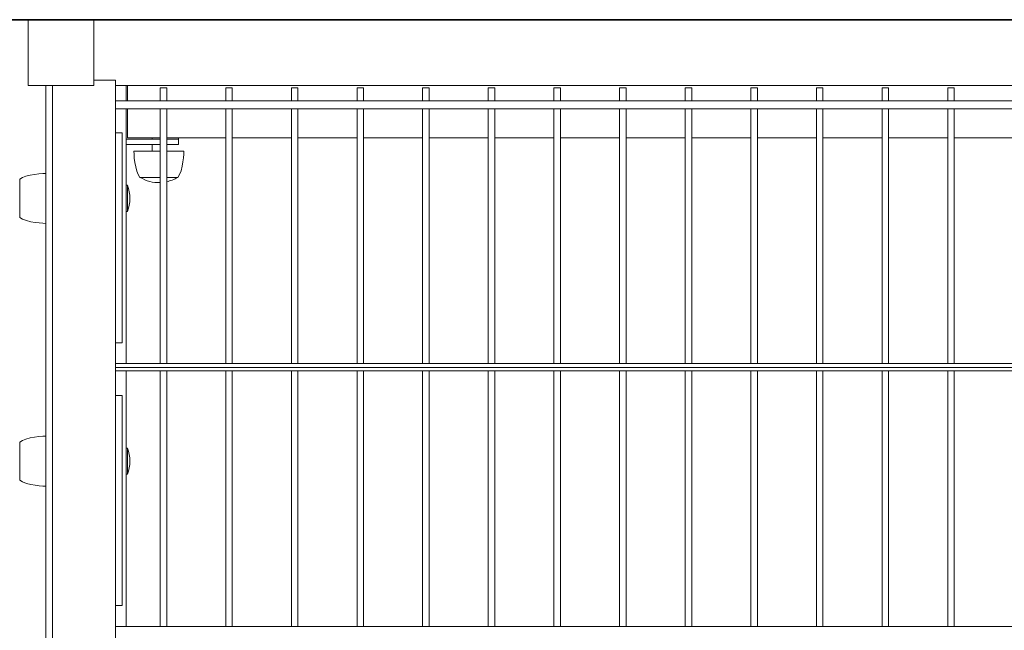
# Model space of a CAD drawing. Units: millimetres. Extents: x -493721 to 251585, y -287007 to 166700.
# Drawn here: x 242079 to 242829, y 134206 to 134671 of the extents above; entities that cross this region are included whole.
import ezdxf

# ---------------------------------------------------------------- set-up
doc = ezdxf.new("R2010")
doc.units = ezdxf.units.MM
doc.layers.add('TIPTAP', color=6, linetype='Continuous')
doc.layers.add('TIPTAP_DIM', color=9, linetype='Continuous')

# ---------------------------------------------------------------- blocks, each defined once
blk = doc.blocks.new('MFS 001')
at = {"layer": 'TIPTAP'}
for p, q in [((251584.32, 134670.51), (235584.32, 134670.51)), ((235585.39, 134670.51), (251585.39, 134670.51))]:
    blk.add_line(p, q, dxfattribs=at)
at = {"layer": 'TIPTAP', "linetype": 'Continuous', "lineweight": 15}
for p, q in [((242085.39, 134670.51), (242135.39, 134670.51)), ((242085.39, 134620.51), (242085.39, 134670.51)), ((243081.86, 134670.51), (242135.39, 134670.51)), ((242135.39, 134670.51), (242135.39, 134620.51)), ((242135.39, 134624.51), (242151.86, 134624.51)), ((242151.86, 134624.51), (242151.86, 134584.51)), ((242085.39, 134620.51), (242135.39, 134620.51)), ((242098.86, 134620.51), (242098.86, 133807.17)), ((242103.86, 134620.51), (242103.86, 133802.51)), ((243081.86, 134620.51), (242151.86, 134620.51)), ((242151.86, 134620.44), (242159.86, 134620.44)), ((242159.86, 134620.51), (242159.86, 134620.44)), ((242159.86, 134608.77), (242159.86, 134620.44)), ((242160.86, 134608.77), (242160.86, 134620.51)), ((242185.83, 134608.77), (242185.83, 134618.61)), ((242190.83, 134618.61), (242185.83, 134618.61)), ((242190.83, 134618.61), (242190.83, 134608.77)), ((242235.83, 134608.77), (242235.83, 134618.61)), ((242240.83, 134618.61), (242235.83, 134618.61)), ((242240.83, 134618.61), (242240.83, 134608.77)), ((242285.83, 134608.77), (242285.83, 134618.61)), ((242290.83, 134618.61), (242285.83, 134618.61)), ((242290.83, 134618.61), (242290.83, 134608.77)), ((242335.83, 134608.77), (242335.83, 134618.61)), ((242340.83, 134618.61), (242335.83, 134618.61)), ((242340.83, 134618.61), (242340.83, 134608.77)), ((242385.83, 134608.77), (242385.83, 134618.61)), ((242390.83, 134618.61), (242385.83, 134618.61)), ((242390.83, 134618.61), (242390.83, 134608.77)), ((242435.83, 134608.77), (242435.83, 134618.61)), ((242440.83, 134618.61), (242435.83, 134618.61)), ((242440.83, 134618.61), (242440.83, 134608.77)), ((242485.83, 134608.77), (242485.83, 134618.61)), ((242490.83, 134618.61), (242485.83, 134618.61)), ((242490.83, 134618.61), (242490.83, 134608.77)), ((242535.83, 134608.77), (242535.83, 134618.61)), ((242540.83, 134618.61), (242535.83, 134618.61)), ((242540.83, 134618.61), (242540.83, 134608.77)), ((242585.83, 134608.77), (242585.83, 134618.61)), ((242590.83, 134618.61), (242585.83, 134618.61)), ((242590.83, 134618.61), (242590.83, 134608.77)), ((242635.83, 134608.77), (242635.83, 134618.61)), ((242640.83, 134618.61), (242635.83, 134618.61)), ((242640.83, 134618.61), (242640.83, 134608.77)), ((242685.83, 134608.77), (242685.83, 134618.61)), ((242690.83, 134618.61), (242685.83, 134618.61)), ((242690.83, 134618.61), (242690.83, 134608.77)), ((242735.83, 134608.77), (242735.83, 134618.61)), ((242740.83, 134618.61), (242735.83, 134618.61)), ((242740.83, 134618.61), (242740.83, 134608.77)), ((242785.83, 134608.77), (242785.83, 134618.61)), ((242790.83, 134618.61), (242785.83, 134618.61)), ((242790.83, 134618.61), (242790.83, 134608.77)), ((242151.86, 134608.77), (243075.2, 134608.77)), ((243073.95, 134602.77), (242151.86, 134602.77)), ((242159.86, 134408.77), (242159.86, 134602.77)), ((242160.86, 134580.51), (242160.86, 134602.77)), ((242185.83, 134408.77), (242185.83, 134602.77)), ((242190.83, 134602.77), (242190.83, 134408.77)), ((242235.83, 134408.77), (242235.83, 134602.77)), ((242240.83, 134602.77), (242240.83, 134408.77)), ((242285.83, 134408.77), (242285.83, 134602.77)), ((242290.83, 134602.77), (242290.83, 134408.77)), ((242335.83, 134408.77), (242335.83, 134602.77)), ((242340.83, 134602.77), (242340.83, 134408.77)), ((242385.83, 134408.77), (242385.83, 134602.77)), ((242390.83, 134602.77), (242390.83, 134408.77)), ((242435.83, 134408.77), (242435.83, 134602.77)), ((242440.83, 134602.77), (242440.83, 134408.77)), ((242485.83, 134408.77), (242485.83, 134602.77)), ((242490.83, 134602.77), (242490.83, 134408.77)), ((242535.83, 134408.77), (242535.83, 134602.77)), ((242540.83, 134602.77), (242540.83, 134408.77)), ((242585.83, 134408.77), (242585.83, 134602.77)), ((242590.83, 134602.77), (242590.83, 134408.77)), ((242635.83, 134408.77), (242635.83, 134602.77)), ((242640.83, 134602.77), (242640.83, 134408.77)), ((242685.83, 134408.77), (242685.83, 134602.77)), ((242690.83, 134602.77), (242690.83, 134408.77)), ((242735.83, 134408.77), (242735.83, 134602.77)), ((242740.83, 134602.77), (242740.83, 134408.77)), ((242785.83, 134408.77), (242785.83, 134602.77)), ((242790.83, 134602.77), (242790.83, 134408.77)), ((242151.86, 134424.51), (242151.86, 134584.51)), ((242151.86, 134584.51), (242156.86, 134584.51)), ((242156.86, 134424.51), (242156.86, 134584.51)), ((242185.83, 134579.51), (242159.86, 134579.51)), ((242185.83, 134580.51), (242160.86, 134580.51)), ((242179.86, 134579.51), (242179.86, 134580.51)), ((242235.83, 134580.51), (242190.83, 134580.51)), ((242199.86, 134579.51), (242190.83, 134579.51)), ((242199.86, 134580.51), (242199.86, 134579.51)), ((242199.86, 134579.51), (242199.86, 134575.51)), ((242285.83, 134580.51), (242240.83, 134580.51)), ((242335.83, 134580.51), (242290.83, 134580.51)), ((242385.83, 134580.51), (242340.83, 134580.51)), ((242435.83, 134580.51), (242390.83, 134580.51)), ((242485.83, 134580.51), (242440.83, 134580.51)), ((242535.83, 134580.51), (242490.83, 134580.51)), ((242585.83, 134580.51), (242540.83, 134580.51)), ((242635.83, 134580.51), (242590.83, 134580.51)), ((242685.83, 134580.51), (242640.83, 134580.51)), ((242735.83, 134580.51), (242690.83, 134580.51)), ((242785.83, 134580.51), (242740.83, 134580.51)), ((242835.83, 134580.51), (242790.83, 134580.51)), ((242185.83, 134575.51), (242159.86, 134575.51)), ((242185.83, 134570.51), (242165.86, 134570.51)), ((242179.86, 134570.51), (242179.86, 134575.51)), ((242199.86, 134575.51), (242190.83, 134575.51)), ((242203.86, 134570.51), (242190.83, 134570.51)), ((242078.86, 134520.01), (242078.86, 134549.01)), ((242185.83, 134550.51), (242170.36, 134550.51)), ((242199.36, 134550.51), (242190.83, 134550.51)), ((242159.86, 134544.51), (242160.86, 134544.51)), ((242160.86, 134544.51), (242160.86, 134534.51)), ((242160.86, 134534.51), (242160.86, 134524.51)), ((242160.86, 134524.51), (242159.86, 134524.51)), ((242151.86, 134424.51), (242151.86, 134384.51)), ((242156.86, 134424.51), (242151.86, 134424.51)), ((242151.86, 134408.77), (243081.86, 134408.77)), ((243081.86, 134405.77), (242151.86, 134405.77)), ((243081.86, 134403.27), (242151.86, 134403.27)), ((242159.86, 134208.77), (242159.86, 134403.27)), ((242185.83, 134208.77), (242185.83, 134403.27)), ((242190.83, 134403.27), (242190.83, 134208.77)), ((242235.83, 134208.77), (242235.83, 134403.27)), ((242240.83, 134403.27), (242240.83, 134208.77)), ((242285.83, 134208.77), (242285.83, 134403.27)), ((242290.83, 134403.27), (242290.83, 134208.77)), ((242335.83, 134208.77), (242335.83, 134403.27)), ((242340.83, 134403.27), (242340.83, 134208.77)), ((242385.83, 134208.77), (242385.83, 134403.27)), ((242390.83, 134403.27), (242390.83, 134208.77)), ((242435.83, 134208.77), (242435.83, 134403.27)), ((242440.83, 134403.27), (242440.83, 134208.77)), ((242485.83, 134208.77), (242485.83, 134403.27)), ((242490.83, 134403.27), (242490.83, 134208.77)), ((242535.83, 134208.77), (242535.83, 134403.27)), ((242540.83, 134403.27), (242540.83, 134208.77)), ((242585.83, 134208.77), (242585.83, 134403.27)), ((242590.83, 134403.27), (242590.83, 134208.77)), ((242635.83, 134208.77), (242635.83, 134403.27)), ((242640.83, 134403.27), (242640.83, 134208.77)), ((242685.83, 134208.77), (242685.83, 134403.27)), ((242690.83, 134403.27), (242690.83, 134208.77)), ((242735.83, 134208.77), (242735.83, 134403.27)), ((242740.83, 134403.27), (242740.83, 134208.77)), ((242785.83, 134208.77), (242785.83, 134403.27)), ((242790.83, 134403.27), (242790.83, 134208.77)), ((242151.86, 134224.51), (242151.86, 134384.51)), ((242151.86, 134384.51), (242156.86, 134384.51)), ((242156.86, 134224.51), (242156.86, 134384.51)), ((242078.86, 134320.01), (242078.86, 134349.01)), ((242159.86, 134344.51), (242160.86, 134344.51)), ((242160.86, 134344.51), (242160.86, 134334.51)), ((242160.86, 134334.51), (242160.86, 134324.51)), ((242160.86, 134324.51), (242159.86, 134324.51)), ((242151.86, 134224.51), (242151.86, 134184.51)), ((242156.86, 134224.51), (242151.86, 134224.51)), ((242151.86, 134208.77), (243081.86, 134208.77))]:
    blk.add_line(p, q, dxfattribs=at)
at = {"layer": 'TIPTAP', "linetype": 'Continuous', "lineweight": 15, "flags": 128}
for points in [[(242170.36, 134550.51), (242169.08, 134552.58), (242168.05, 134555.31), (242167.23, 134558.44), (242166.62, 134561.75), (242166.18, 134565.12), (242165.94, 134568.14), (242165.86, 134570.51)], [(242203.86, 134570.51), (242203.78, 134568.26), (242203.56, 134565.42), (242203.16, 134562.22), (242202.58, 134558.91), (242201.75, 134555.59), (242200.68, 134552.7), (242199.36, 134550.51)], [(242078.86, 134549.01), (242080.93, 134550.28), (242083.66, 134551.31), (242086.79, 134552.13), (242090.1, 134552.74), (242093.48, 134553.18), (242096.49, 134553.43), (242098.86, 134553.51)], [(242098.86, 134515.51), (242096.61, 134515.58), (242093.77, 134515.8), (242090.57, 134516.2), (242087.26, 134516.78), (242083.94, 134517.61), (242081.05, 134518.68), (242078.86, 134520.01)], [(242078.86, 134349.01), (242080.93, 134350.28), (242083.66, 134351.31), (242086.79, 134352.13), (242090.1, 134352.74), (242093.48, 134353.18), (242096.49, 134353.43), (242098.86, 134353.51)], [(242098.86, 134315.51), (242096.61, 134315.58), (242093.77, 134315.8), (242090.57, 134316.2), (242087.26, 134316.78), (242083.94, 134317.61), (242081.05, 134318.68), (242078.86, 134320.01)]]:
    blk.add_lwpolyline(points, dxfattribs=at)
at = {"layer": 'TIPTAP', "linetype": 'Continuous', "lineweight": 15}
for centre, radius, start, end in [((242184.86, 134574.07), 27.56, 238.74523, 272.02459), ((242184.86, 134574.07), 27.56, 282.51778, 301.25477), ((242136.86, 134534.51), 26, 337.38014, 22.61986), ((242136.86, 134334.51), 26, 337.38014, 22.61986)]:
    blk.add_arc(centre, radius, start, end, dxfattribs=at)

msp = doc.modelspace()

# ---------------------------------------------------------------- block references
at = {"layer": 'TIPTAP_DIM'}
msp.add_blockref('MFS 001', (0, 0), dxfattribs=at)

doc.saveas('drawing.dxf')
